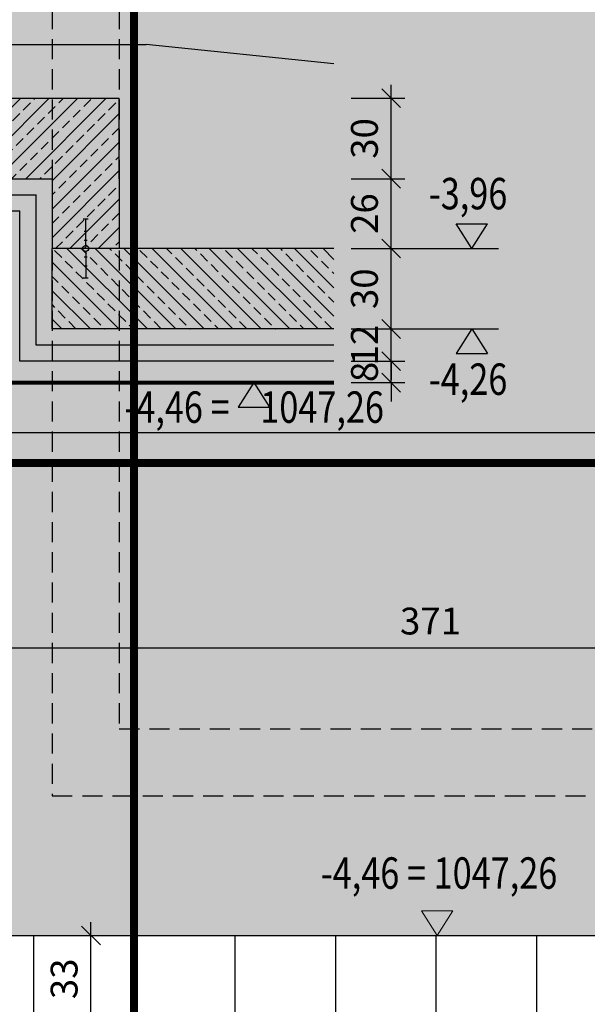
# Model space of a CAD drawing. Units: centimetres. Extents: x -10488 to -1460, y 11778 to 18027.
# Drawn here: x -7152 to -6940, y 14355 to 14722 of the extents above; entities that cross this region are included whole.
import ezdxf
from ezdxf.enums import TextEntityAlignment as Align

# ---------------------------------------------------------------- set-up
doc = ezdxf.new("R2010")
doc.units = ezdxf.units.CM
doc.header["$LTSCALE"] = 30
doc.header["$MEASUREMENT"] = 0
doc.header["$PDMODE"] = 32
doc.linetypes.add('STRICHPUNKT', pattern=[1, 0.5, -0.25, 0, -0.25])
doc.linetypes.add('VERDECKT', pattern=[0.375, 0.25, -0.125])
for name, color, linetype in [('AAUM-----D-------7--', 251, 'Continuous'), ('AAUMBELA-D-------7--', 2, 'Continuous'), ('ARALSCHNJ--------0--', 246, 'STRICHPUNKT'), ('ARDE-----L-------4--', 48, 'Continuous'), ('ARKOAU25D--------4--', 1, 'Continuous'), ('ARWATR---F-------4BB', 104, 'Continuous'), ('ARWATR---V-------4BB', 222, 'VERDECKT')]:
    doc.layers.add(name, color=color, linetype=linetype)
doc.layers.add('ARKOHK---B-------4--', color=1, linetype='Continuous', lineweight=0)
doc.layers.add('ARKOHK--D--------4--', color=1, linetype='Continuous', lineweight=0)
doc.styles.add('BE_OENORM', font='isocp2.shx')
doc.linetypes.add('ZICKZACK', pattern='A,0.0001,-0.2,[131,ltypeshp.shx,S=0.2,R=0,X=-0.2,Y=0],-0.4,[131,ltypeshp.shx,S=0.2,R=180,X=0.2,Y=0],-0.2', length=0.8001)
doc.dimstyles.new('KO_050_OENORM', dxfattribs={"dimscale": 10, "dimtxt": 1, "dimasz": 0.7, "dimexe": 0.5, "dimexo": 0, "dimgap": 0.5, "dimtad": 1, "dimdec": 0, "dimrnd": 0.5, "dimtxsty": 'BE_OENORM', "dimblk": 'OBLIQUE', "dimcen": -0.09, "dimdle": 0.5, "dimclrd": 256, "dimclre": 256, "dimclrt": 256, "dimadec": 0, "dimazin": 3, "dimtfac": 1, "dimtdec": 0, "dimtix": 1, "dimtmove": 1, "dimatfit": 0, "dimldrblk": 'OBLIQUE', "dimfxl": 1.5, "dimfxlon": 1, "dimtolj": 1, "dimtzin": 0, "dimlwd": -1, "dimlwe": -1, "dimarcsym": 0})

# ---------------------------------------------------------------- blocks, each defined once
blk = doc.blocks.new('A$C492959BE')
h = blk.add_hatch(color=256)
h.dxf.hatch_style = 1
h.paths.add_polyline_path([(8.93, 14.14), (-8.93, 14.14), (0, 0)])
for p, q in [((0, 0), (-8.93, 14.14)), ((-8.93, 14.14), (8.93, 14.14)), ((0, 0), (8.93, 14.14))]:
    blk.add_line(p, q)
at = {"layer": 'ARKOHK--D--------4--', "style": 'BE_OENORM', "width": 0.8}
blk.add_attdef('DIM_HOEHE', text='', height=18, dxfattribs=at).set_placement((0, 40.7), align=Align.TOP_CENTER)
blk = doc.blocks.new('_Oblique')
at = {"color": 0, "linetype": 'ByBlock', "lineweight": -2}
blk.add_line((-0.5, -0.5), (0.5, 0.5), dxfattribs=at)
blk = doc.blocks.new('*D246')
at = {"layer": 'ARKOAU25D--------4--', "transparency": 16777216}
for p, q in [((-4387.65, 11056.1), (-4387.65, 11076.1)), ((-2459.06, 11056.1), (-2459.06, 11076.1)), ((-4392.65, 11071.1), (-2454.06, 11071.1))]:
    blk.add_line(p, q, dxfattribs=at)
at = {"layer": 'Defpoints', "color": 0, "transparency": 16777216}
for p in [(-2459.06, 11071.1), (-4387.65, 10899.41), (-2459.06, 10646.38)]:
    blk.add_point(p, dxfattribs=at)
at = {"layer": 'ARKOAU25D--------4--', "transparency": 16777216, "xscale": 7, "yscale": 7, "zscale": 7, "rotation": 180}
blk.add_blockref('_Oblique', (-4387.65, 11071.1), dxfattribs=at)
at = {"layer": 'ARKOAU25D--------4--', "transparency": 16777216, "xscale": 7, "yscale": 7, "zscale": 7}
blk.add_blockref('_Oblique', (-2459.06, 11071.1), dxfattribs=at)
at = {"layer": 'ARKOAU25D--------4--', "transparency": 16777216, "insert": (-3423.35, 11081.11), "char_height": 10, "attachment_point": 5, "style": 'BE_OENORM'}
blk.add_mtext('\\A1;1929', dxfattribs=at)
blk = doc.blocks.new('*D267')
at = {"layer": 'ARKOAU25D--------4--', "transparency": 16777216}
for p, q in [((-4328.67, 10846.38), (-4328.67, 10888.71)), ((-4343.67, 10883.71), (-4323.67, 10883.71)), ((-4343.67, 10851.38), (-4323.67, 10851.38))]:
    blk.add_line(p, q, dxfattribs=at)
at = {"layer": 'Defpoints', "color": 0, "transparency": 16777216}
for p in [(-4387.65, 10883.71), (-4328.67, 10883.71), (-4355.32, 10851.38)]:
    blk.add_point(p, dxfattribs=at)
at = {"layer": 'ARKOAU25D--------4--', "transparency": 16777216, "xscale": 7, "yscale": 7, "zscale": 7}
for p, rotation in [((-4328.67, 10883.71), 90), ((-4328.67, 10851.38), 270)]:
    blk.add_blockref('_Oblique', p, dxfattribs=dict(at, rotation=rotation))
at = {"layer": 'ARKOAU25D--------4--', "transparency": 16777216, "insert": (-4338.67, 10867.55), "char_height": 10, "attachment_point": 5, "rotation": 90, "style": 'BE_OENORM'}
blk.add_mtext('\\A1;33', dxfattribs=at)
blk = doc.blocks.new('*D273')
at = {"layer": 'ARKOAU25D--------4--', "transparency": 16777216}
for p, q in [((-4387.65, 10975.85), (-4387.65, 10995.85)), ((-4016.63, 10975.85), (-4016.63, 10995.85)), ((-4392.65, 10990.85), (-4011.63, 10990.85))]:
    blk.add_line(p, q, dxfattribs=at)
at = {"layer": 'Defpoints', "color": 0, "transparency": 16777216}
for p in [(-4016.63, 10990.85), (-4387.65, 10883.71), (-4016.63, 10883.71)]:
    blk.add_point(p, dxfattribs=at)
at = {"layer": 'ARKOAU25D--------4--', "transparency": 16777216, "xscale": 7, "yscale": 7, "zscale": 7, "rotation": 180}
blk.add_blockref('_Oblique', (-4387.65, 10990.85), dxfattribs=at)
at = {"layer": 'ARKOAU25D--------4--', "transparency": 16777216, "xscale": 7, "yscale": 7, "zscale": 7}
blk.add_blockref('_Oblique', (-4016.63, 10990.85), dxfattribs=at)
at = {"layer": 'ARKOAU25D--------4--', "transparency": 16777216, "insert": (-4202.14, 11000.85), "char_height": 10, "attachment_point": 5, "style": 'BE_OENORM'}
blk.add_mtext('\\A1;371', dxfattribs=at)
blk = doc.blocks.new('A$C239150E6')
for p, q in [((-11, 0.91), (-11, -0.91)), ((-1.1, 0), (-11, 0)), ((-6.42, 0.61), (-6.42, -0.61)), ((-3.12, 0.61), (-3.12, -0.61)), ((0, 1.78), (0, 1.1)), ((1.1, 0), (11, 0)), ((3.12, 0.61), (3.12, -0.61)), ((6.42, 0.61), (6.42, -0.61)), ((11, 0.91), (11, -0.91)), ((0, -1.78), (0, -1.1))]:
    blk.add_line(p, q)
blk.add_circle((0, 0), 1.1)
blk = doc.blocks.new('*D39')
at = {"layer": 'ARDE-----L-------4--', "transparency": 16777216}
for p, q in [((-4216.76, 11097.68), (-4216.76, 11104.68)), ((-4231.76, 11097.68), (-4211.76, 11097.68)), ((-4216.76, 11089.68), (-4216.76, 11097.68)), ((-4231.76, 11089.68), (-4211.76, 11089.68)), ((-4216.76, 11089.68), (-4216.76, 11082.68))]:
    blk.add_line(p, q, dxfattribs=at)
at = {"layer": 'Defpoints', "color": 0, "transparency": 16777216}
for p in [(-4238.13, 11097.68), (-4216.76, 11097.68), (-4238.13, 11089.68)]:
    blk.add_point(p, dxfattribs=at)
at = {"layer": 'ARDE-----L-------4--', "transparency": 16777216, "xscale": 7, "yscale": 7, "zscale": 7}
for p, rotation in [((-4216.76, 11097.68), 270), ((-4216.76, 11089.68), 90)]:
    blk.add_blockref('_Oblique', p, dxfattribs=dict(at, rotation=rotation))
at = {"layer": 'ARDE-----L-------4--', "transparency": 16777216, "insert": (-4226.76, 11093.68), "char_height": 10, "attachment_point": 5, "rotation": 90, "style": 'BE_OENORM'}
blk.add_mtext('\\A1;8', dxfattribs=at)
blk = doc.blocks.new('*D40')
at = {"layer": 'ARDE-----L-------4--', "transparency": 16777216}
for p, q in [((-4216.76, 11109.68), (-4216.76, 11116.68)), ((-4231.76, 11109.68), (-4211.76, 11109.68)), ((-4216.76, 11097.68), (-4216.76, 11109.68)), ((-4231.76, 11097.68), (-4211.76, 11097.68)), ((-4216.76, 11097.68), (-4216.76, 11090.68))]:
    blk.add_line(p, q, dxfattribs=at)
at = {"layer": 'Defpoints', "color": 0, "transparency": 16777216}
for p in [(-4238.13, 11109.68), (-4216.76, 11109.68), (-4238.13, 11097.68)]:
    blk.add_point(p, dxfattribs=at)
at = {"layer": 'ARDE-----L-------4--', "transparency": 16777216, "xscale": 7, "yscale": 7, "zscale": 7}
for p, rotation in [((-4216.76, 11109.68), 270), ((-4216.76, 11097.68), 90)]:
    blk.add_blockref('_Oblique', p, dxfattribs=dict(at, rotation=rotation))
at = {"layer": 'ARDE-----L-------4--', "transparency": 16777216, "insert": (-4226.76, 11103.68), "char_height": 10, "attachment_point": 5, "rotation": 90, "style": 'BE_OENORM'}
blk.add_mtext('\\A1;12', dxfattribs=at)
blk = doc.blocks.new('*D41')
at = {"layer": 'ARDE-----L-------4--', "transparency": 16777216}
for p, q in [((-4216.76, 11104.68), (-4216.76, 11144.68)), ((-4231.76, 11139.68), (-4211.76, 11139.68)), ((-4231.76, 11109.68), (-4211.76, 11109.68))]:
    blk.add_line(p, q, dxfattribs=at)
at = {"layer": 'Defpoints', "color": 0, "transparency": 16777216}
for p in [(-4238.13, 11139.68), (-4216.76, 11139.68), (-4238.13, 11109.68)]:
    blk.add_point(p, dxfattribs=at)
at = {"layer": 'ARDE-----L-------4--', "transparency": 16777216, "xscale": 7, "yscale": 7, "zscale": 7}
for p, rotation in [((-4216.76, 11139.68), 90), ((-4216.76, 11109.68), 270)]:
    blk.add_blockref('_Oblique', p, dxfattribs=dict(at, rotation=rotation))
at = {"layer": 'ARDE-----L-------4--', "transparency": 16777216, "insert": (-4226.76, 11124.68), "char_height": 10, "attachment_point": 5, "rotation": 90, "style": 'BE_OENORM'}
blk.add_mtext('\\A1;30', dxfattribs=at)
blk = doc.blocks.new('*D42')
at = {"layer": 'ARDE-----L-------4--', "transparency": 16777216}
for p, q in [((-4216.76, 11134.68), (-4216.76, 11170.68)), ((-4231.76, 11165.68), (-4211.76, 11165.68)), ((-4231.76, 11139.68), (-4211.76, 11139.68))]:
    blk.add_line(p, q, dxfattribs=at)
at = {"layer": 'Defpoints', "color": 0, "transparency": 16777216}
for p in [(-4343.13, 11165.68), (-4216.76, 11165.68), (-4238.13, 11139.68)]:
    blk.add_point(p, dxfattribs=at)
at = {"layer": 'ARDE-----L-------4--', "transparency": 16777216, "xscale": 7, "yscale": 7, "zscale": 7}
for p, rotation in [((-4216.76, 11165.68), 90), ((-4216.76, 11139.68), 270)]:
    blk.add_blockref('_Oblique', p, dxfattribs=dict(at, rotation=rotation))
at = {"layer": 'ARDE-----L-------4--', "transparency": 16777216, "insert": (-4226.76, 11152.68), "char_height": 10, "attachment_point": 5, "rotation": 90, "style": 'BE_OENORM'}
blk.add_mtext('\\A1;26', dxfattribs=at)
blk = doc.blocks.new('*D43')
at = {"layer": 'ARDE-----L-------4--', "transparency": 16777216}
for p, q in [((-4216.76, 11160.68), (-4216.76, 11200.68)), ((-4231.76, 11195.68), (-4211.76, 11195.68)), ((-4231.76, 11165.68), (-4211.76, 11165.68))]:
    blk.add_line(p, q, dxfattribs=at)
at = {"layer": 'Defpoints', "color": 0, "transparency": 16777216}
for p in [(-4318.13, 11195.68), (-4216.76, 11195.68), (-4343.13, 11165.68)]:
    blk.add_point(p, dxfattribs=at)
at = {"layer": 'ARDE-----L-------4--', "transparency": 16777216, "xscale": 7, "yscale": 7, "zscale": 7}
for p, rotation in [((-4216.76, 11195.68), 90), ((-4216.76, 11165.68), 270)]:
    blk.add_blockref('_Oblique', p, dxfattribs=dict(at, rotation=rotation))
at = {"layer": 'ARDE-----L-------4--', "transparency": 16777216, "insert": (-4226.76, 11180.68), "char_height": 10, "attachment_point": 5, "rotation": 90, "style": 'BE_OENORM'}
blk.add_mtext('\\A1;30', dxfattribs=at)
blk = doc.blocks.new('AR_KO_HOEHE-4')
for p, q in [((0, 0), (-0.0893, -0.1414)), ((0, 0), (0.0893, -0.1414)), ((-0.0893, -0.1414), (0.0893, -0.1414))]:
    blk.add_line(p, q)
at = {"layer": 'ARKOHK--D--------4--', "style": 'BE_OENORM', "width": 0.8}
blk.add_attdef('DIM_HOEHE', text='', height=0.18, dxfattribs=at).set_placement((0, -0.1928), align=Align.TOP_CENTER)
blk = doc.blocks.new('A$C418acaf0')
at = {"layer": 'ARALSCHNJ--------0--', "ltscale": 2.5, "const_width": 3}
for points in [[(427.5, -3847.12), (427.5, 0)], [(-1074.25, -2475.84), (3476.36, -2475.84)]]:
    blk.add_lwpolyline(points, dxfattribs=at)

msp = doc.modelspace()

# ---------------------------------------------------------------- hatches: boundary and pattern name
at = {"layer": 'AAUM-----D-------7--', "true_color": 0x99c1cc}
h = msp.add_hatch(color=9, dxfattribs=at)
h.dxf.hatch_style = 1
h.paths.add_polyline_path([(-7183.98, 14824.48), (-7183.98, 14380.48), (-6812.95, 14380.48), (-6812.95, 14188.48), (-6664.45, 14188.48), (-6664.45, 13949.46), (-5255.38, 14127.46), (-5255.38, 14824.48)])
at = {"layer": 'AAUM-----D-------7--'}
h = msp.add_hatch(dxfattribs=at)
h.set_pattern_fill('ANSI31', color=256, scale=300, angle=45)
h.set_pattern_definition([(90, (-2796.322, 3496.767), (-37.5, 0), [])])
h.paths.add_polyline_path([(-7151.64, 14348.15), (-7183.98, 14380.48), (-6812.95, 14380.48), (-6845.28, 14348.15)])
at = {"layer": 'ARDE-----L-------4--'}
h = msp.add_hatch(dxfattribs=at)
h.set_pattern_fill('ANSI33', color=256, scale=30, style=0)
h.set_pattern_definition([(45, (-2175.726, 3503.375), (-5.303301, 5.303301), []), (45, (-2170.4224, 3503.375), (-5.303301, 5.303301), [3.75, -1.875])])
h.paths.add_polyline_path([(-7139.45, 14662.45), (-7139.45, 14636.45), (-7114.45, 14636.45), (-7114.45, 14692.45), (-7246.85, 14692.45), (-7246.85, 14662.45)])
h = msp.add_hatch(dxfattribs=at)
h.set_pattern_fill('ANSI33', color=256, scale=30, angle=270, style=0)
h.set_pattern_definition([(315, (-2918.447, 3134.1845), (5.303301, 5.303301), []), (315, (-2918.447, 3128.881), (5.303301, 5.303301), [3.75, -1.875])])
h.paths.add_polyline_path([(-7034.45, 14636.45), (-7139.45, 14636.45), (-7139.45, 14606.45), (-7034.45, 14606.45)])
at = {"layer": 'ARWATR---F-------4BB'}
h = msp.add_hatch(color=256, dxfattribs=at)
h.dxf.hatch_style = 1
h.paths.add_polyline_path([(-7139.45, 14804.48), (-7139.45, 14432.48), (-6750.95, 14432.48), (-6750.95, 14250.48), (-6602.45, 14250.48), (-6602.45, 13850.98), (-6577.45, 13854.14), (-6577.45, 14275.48), (-6725.95, 14275.48), (-6725.95, 14457.48), (-7114.45, 14457.48), (-7114.45, 14804.48)])

# ---------------------------------------------------------------- linework, layer by layer
at = {"layer": 'AAUMBELA-D-------7--'}
msp.add_line((-7183.98, 14380.48), (-6812.95, 14380.48), dxfattribs=at)
at = {"layer": 'ARDE-----L-------4--'}
for p, q in [((-7246.85, 14712.45), (-7104.45, 14712.45)), ((-7034.45, 14705.19), (-7104.45, 14712.45)), ((-7246.85, 14692.45), (-7114.45, 14692.45)), ((-7114.45, 14662.45), (-7114.45, 14692.45)), ((-7246.85, 14662.45), (-7139.45, 14662.45)), ((-7139.45, 14662.45), (-7139.45, 14636.45)), ((-7114.45, 14662.45), (-7114.45, 14636.45)), ((-7246.85, 14650.45), (-7151.45, 14650.45)), ((-7151.45, 14594.45), (-7151.45, 14650.45)), ((-7034.45, 14636.45), (-7139.45, 14636.45)), ((-7139.45, 14606.45), (-7139.45, 14636.45)), ((-7013.08, 14636.45), (-6973.08, 14636.45)), ((-7034.45, 14606.45), (-7139.45, 14606.45)), ((-7013.08, 14606.45), (-6973.08, 14606.45)), ((-7034.45, 14594.45), (-7151.45, 14594.45))]:
    msp.add_line(p, q, dxfattribs=at)
at = {"layer": 'ARDE-----L-------4--', "linetype": 'ZICKZACK', "ltscale": 0.8}
for p, q in [((-7246.85, 14656.45), (-7145.45, 14656.45)), ((-7145.45, 14600.45), (-7145.45, 14656.45)), ((-7034.45, 14600.45), (-7145.45, 14600.45))]:
    msp.add_line(p, q, dxfattribs=at)
at = {"layer": 'ARDE-----L-------4--', "linetype": 'VERDECKT', "const_width": 1.5}
msp.add_lwpolyline([(-7034.45, 14586.45), (-7183.98, 14586.45), (-7226.85, 14642.45), (-7246.85, 14642.45)], dxfattribs=at)
at = {"layer": 'ARWATR---V-------4BB'}
for points in [[(-7139.45, 14804.48), (-7139.45, 14432.48), (-6750.95, 14432.48), (-6750.95, 14250.48), (-6602.45, 14250.48), (-6602.45, 13850.98)], [(-7114.45, 14804.48), (-7114.45, 14457.48), (-6725.95, 14457.48), (-6725.95, 14275.48), (-6577.45, 14275.48), (-6577.45, 13854.14)]]:
    msp.add_lwpolyline(points, dxfattribs=at)

# ---------------------------------------------------------------- block references
at = {"layer": 'ARALSCHNJ--------0--', "ltscale": 2.5}
msp.add_blockref('A$C418acaf0', (-7536.45, 17032.33), dxfattribs=at)
at = {"layer": 'ARDE-----L-------4--'}
ref = msp.add_blockref('A$C492959BE', (-6983.08, 14636.45), dxfattribs=dict(at, xscale=0.65, yscale=0.65, zscale=0.65))
ref.add_attrib('DIM_HOEHE', '-3,96', dxfattribs={"layer": 'ARKOHK--D--------4--', "height": 11.7, "style": 'BE_OENORM', "width": 0.8}).set_placement((-6984.45, 14662.74), align=Align.TOP_CENTER)
at = {"layer": 'ARDE-----L-------4--', "rotation": 90}
msp.add_blockref('A$C239150E6', (-7126.95, 14636.45), dxfattribs=at)
at = {"layer": 'ARDE-----L-------4--'}
ref = msp.add_blockref('A$C492959BE', (-6983.08, 14606.45), dxfattribs=dict(at, xscale=-0.65, yscale=0.65, zscale=0.65, rotation=180))
ref.add_attrib('DIM_HOEHE', '-4,26', dxfattribs={"layer": 'ARKOHK--D--------4--', "height": 11.7, "style": 'BE_OENORM', "width": 0.8}).set_placement((-6984.45, 14593.61), align=Align.TOP_CENTER)
ref = msp.add_blockref('AR_KO_HOEHE-4', (-7064.28, 14586.45), dxfattribs=dict(at, xscale=65.00000000002315, yscale=65.00000000002315, zscale=65.00000000002315))
ref.add_attrib('DIM_HOEHE', '-4,46 =    1047,26', dxfattribs={"layer": 'ARKOHK--D--------4--', "height": 11.7, "style": 'BE_OENORM', "width": 0.8}).set_placement((-7064.16, 14583.19), align=Align.TOP_CENTER)
at = {"layer": 'ARKOHK---B-------4--'}
ref = msp.add_blockref('A$C492959BE', (-6995.95, 14380.48), dxfattribs=dict(at, xscale=0.65, yscale=0.65, zscale=0.65))
ref.add_attrib('DIM_HOEHE', '-4,46 = 1047,26', dxfattribs={"layer": 'ARKOHK--D--------4--', "height": 11.7, "style": 'BE_OENORM', "width": 0.8}).set_placement((-6995.27, 14409.58), align=Align.TOP_CENTER)

# ---------------------------------------------------------------- dimensions: what is measured, and where the dimension line sits
at = {"layer": 'ARDE-----L-------4--'}
for base, p1, p2, picture, middle in [((-7013.08, 14692.45), (-7139.45, 14662.45), (-7114.45, 14692.45), '*D43', (-7023.08, 14677.45)), ((-7013.08, 14662.45), (-7034.45, 14636.45), (-7139.45, 14662.45), '*D42', (-7023.08, 14649.45)), ((-7013.08, 14636.45), (-7034.45, 14606.45), (-7034.45, 14636.45), '*D41', (-7023.08, 14621.45)), ((-7013.08, 14606.45), (-7034.45, 14594.45), (-7034.45, 14606.45), '*D40', (-7023.08, 14600.45)), ((-7013.08, 14594.45), (-7034.45, 14586.45), (-7034.45, 14594.45), '*D39', (-7023.08, 14590.45))]:
    dim = msp.add_linear_dim(base=base, p1=p1, p2=p2, angle=90, dimstyle='KO_050_OENORM', dxfattribs=at)
    dim.commit()
    dim.dimension.update_dxf_attribs({"geometry": picture, "text_midpoint": middle, "insert": (-2796.32, 3496.77)})
at = {"layer": 'ARKOAU25D--------4--'}
for base, p1, p2, picture, middle in [((-5255.38, 14567.87), (-7183.98, 14396.18), (-5255.38, 14143.15), '*D246', (-6219.68, 14577.87)), ((-6812.95, 14487.62), (-7183.98, 14380.48), (-6812.95, 14380.48), '*D273', (-6998.46, 14497.62))]:
    dim = msp.add_linear_dim(base=base, p1=p1, p2=p2, dimstyle='KO_050_OENORM', dxfattribs=at)
    dim.commit()
    dim.dimension.update_dxf_attribs({"geometry": picture, "text_midpoint": middle, "insert": (-2796.32, 3496.77)})
dim = msp.add_linear_dim(base=(-7124.99, 14380.48), p1=(-7151.64, 14348.15), p2=(-7183.98, 14380.48), angle=90, dimstyle='KO_050_OENORM', dxfattribs=at)
dim.commit()
dim.dimension.update_dxf_attribs({"geometry": '*D267', "text_midpoint": (-7134.99, 14364.32), "insert": (-2796.32, 3496.77)})

doc.saveas('drawing.dxf')
